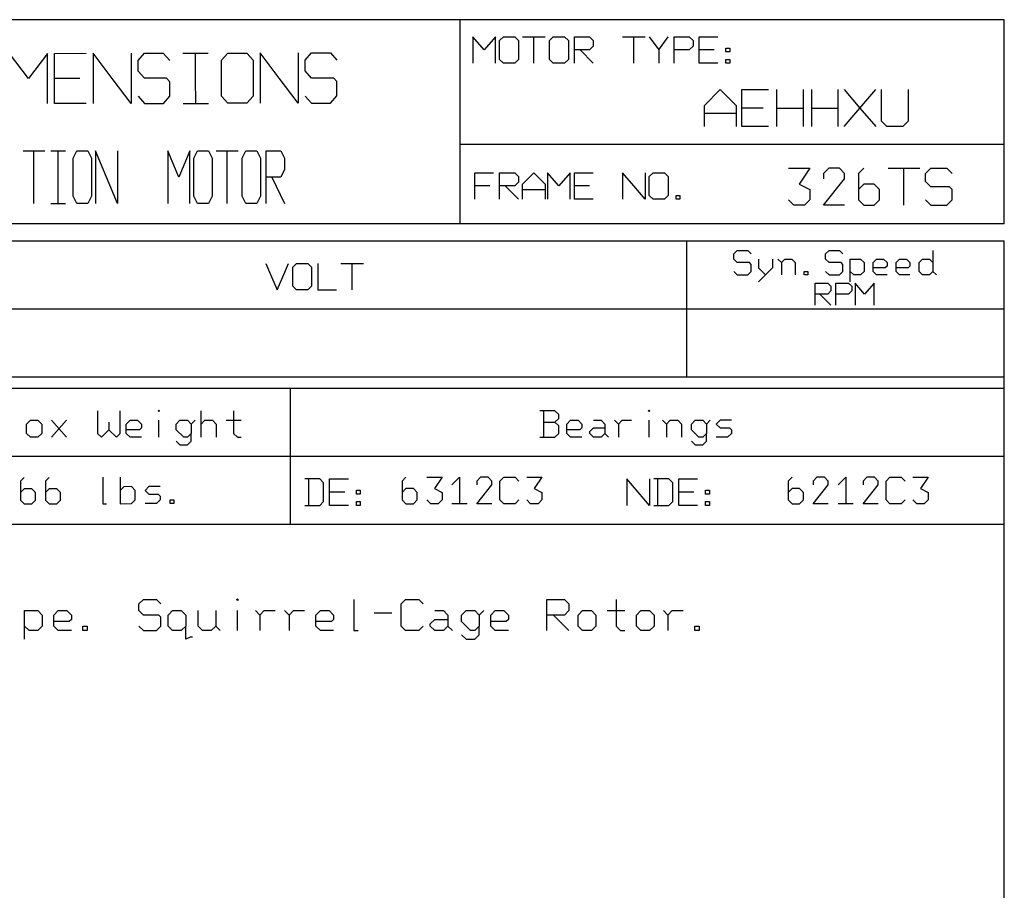
# Model space of a CAD drawing. Extents: x -19 to 52, y -31 to 78.
# Drawn here: x 18 to 52, y 48 to 78 of the extents above; entities that cross this region are included whole.
import ezdxf

# ---------------------------------------------------------------- set-up
doc = ezdxf.new("R2010")
doc.units = 0
doc.header["$MEASUREMENT"] = 0
doc.layers.get('0').update_dxf_attribs({"linetype": 'CONTINUOUS'})

msp = doc.modelspace()

# ---------------------------------------------------------------- linework, layer by layer
at = {"color": 7, "ltscale": 0.03937}
for p, q in [((52.185035, 78.136289), (-16.712609, 78.136289)), ((33.287404, 71.049675), (33.287404, 78.136289)), ((52.185035, 71.049675), (52.185035, 78.136289)), ((52.185035, 73.80558), (33.287404, 73.80558)), ((52.185035, 71.049675), (-16.712609, 71.049675)), ((-16.712633, 70.459119), (52.185044, 70.459157)), ((41.161417, 65.734791), (41.161417, 70.459157)), ((52.185035, -23.635369), (52.185035, 70.459124)), ((-16.712633, 68.096962), (52.18503, 68.097001)), ((-16.712631, 65.734762), (52.185035, 65.734801)), ((-16.712609, 65.341028), (52.185035, 65.341028)), ((27.38189, 65.341047), (27.381892, 60.616647)), ((-16.712609, 62.978828), (52.185035, 62.978828)), ((-16.712609, 60.616618), (52.185035, 60.616618))]:
    msp.add_line(p, q, dxfattribs=at)
for points in [[(34.510693, 76.627092), (34.510693, 77.086393), (34.510693, 77.54569), (34.117006, 77.086393), (33.723322, 77.54569), (33.723322, 77.086393), (33.723322, 76.627092)], [(35.455536, 77.54569), (36.242906, 77.54569)], [(35.849222, 76.627092), (35.849222, 77.086393), (35.849222, 77.54569)], [(37.253365, 76.627092), (37.253365, 77.086393), (37.253365, 77.54569), (37.778279, 77.54569), (37.909507, 77.414459), (37.909507, 77.217619), (37.778279, 77.086393), (37.253365, 77.086393)], [(38.919966, 77.54569), (39.707334, 77.54569)], [(39.31365, 76.627092), (39.31365, 77.086393), (39.31365, 77.54569)], [(39.851687, 77.54569), (40.179758, 77.086393), (40.507827, 77.54569)], [(40.717793, 76.627092), (40.717793, 77.086393), (40.717793, 77.54569), (41.242705, 77.54569), (41.373935, 77.414459), (41.373935, 77.217619), (41.242705, 77.086393), (40.717793, 77.086393)], [(42.240043, 76.627092), (41.583901, 76.627092), (41.583901, 77.086393), (41.583901, 77.54569), (42.240043, 77.54569)], [(18.953105, 75.221731), (18.951582, 76.094418), (18.95006, 76.967101), (18.291834, 76.093265), (17.630561, 76.964799), (17.632085, 76.092111), (17.633608, 75.219429)], [(20.294596, 75.224071), (19.195014, 75.222154), (19.19349, 76.094836), (19.191967, 76.967524), (20.291549, 76.969441)], [(21.852953, 76.972166), (21.854476, 76.099483), (21.856, 75.226801), (21.19473, 76.09833), (20.533457, 76.969864), (20.53498, 76.097181), (20.536501, 75.224494)], [(22.097473, 75.47656), (22.317824, 75.227603), (22.977574, 75.228757), (23.197055, 75.478477), (23.196183, 75.977154), (23.086007, 76.101632), (22.316301, 76.100286), (22.09595, 76.349242), (22.095296, 76.723248), (22.314778, 76.972973), (22.974527, 76.974122), (23.194878, 76.725171)], [(23.656268, 76.975314), (24.535933, 76.976847)], [(24.099148, 75.230713), (24.097624, 76.103395), (24.096101, 76.976083)], [(27.658744, 76.982297), (27.660268, 76.109614), (27.661791, 75.236932), (27.000519, 76.108466), (26.339246, 76.979995), (26.340769, 76.107312), (26.342293, 75.23463)], [(27.903265, 75.48669), (28.123616, 75.237739), (28.783363, 75.238888), (29.002844, 75.488613), (29.001974, 75.987289), (28.891799, 76.111763), (28.122092, 76.110422), (27.901741, 76.359378), (27.901087, 76.733384), (28.120569, 76.983104), (28.780318, 76.984258), (29.000669, 76.735302)], [(37.450208, 77.086393), (37.909507, 76.627092)], [(40.179758, 77.086393), (40.179758, 76.627092)], [(42.108813, 77.086393), (41.583901, 77.086393)], [(20.073156, 76.096374), (19.19349, 76.094836)], [(41.769236, 74.425231), (41.769236, 75.160119), (42.320403, 75.711285), (42.871565, 75.160119), (42.871565, 74.425231)], [(43.992271, 74.425231), (43.073663, 74.425231), (43.073663, 75.068258), (43.073663, 75.711285), (43.992271, 75.711285)], [(44.286225, 74.425231), (44.286225, 75.068258), (44.286225, 75.711285)], [(45.204833, 74.425231), (45.204833, 75.068258), (45.204833, 75.711285)], [(45.498787, 74.425231), (45.498787, 75.068258), (45.498787, 75.711285)], [(46.4174, 74.425231), (46.4174, 75.068258), (46.4174, 75.711285)], [(46.619493, 74.425231), (47.170655, 75.068258), (47.721822, 75.711285)], [(46.619493, 75.711285), (47.170655, 75.068258), (47.721822, 74.425231)], [(48.842524, 75.711285), (48.842524, 74.608952), (48.658803, 74.425231), (48.107636, 74.425231), (47.923916, 74.608952), (47.923916, 75.711285)], [(23.659315, 75.229944), (24.538978, 75.231482)], [(43.808546, 75.068258), (43.073663, 75.068258)], [(44.286225, 75.068258), (45.204833, 75.068258)], [(45.498787, 75.068258), (46.4174, 75.068258)], [(42.871565, 74.884538), (41.769236, 74.884538)], [(18.100403, 73.588238), (18.862593, 73.588238)], [(18.481498, 71.751003), (18.481498, 72.66962), (18.481498, 73.588238)], [(19.065844, 73.588238), (19.57397, 73.588238)], [(19.319906, 71.751003), (19.319906, 72.66962), (19.319906, 73.588238)], [(21.377818, 73.588238), (21.377818, 72.66962), (21.377818, 71.751003), (20.996723, 72.66962), (20.615628, 73.588238), (20.615628, 72.66962), (20.615628, 71.751003)], [(23.893041, 71.751003), (23.893041, 72.66962), (23.893041, 73.588238), (23.511946, 72.66962), (23.130851, 73.588238), (23.130851, 72.66962), (23.130851, 71.751003)], [(24.807667, 73.588238), (25.569857, 73.588238)], [(25.188762, 71.751003), (25.188762, 72.66962), (25.188762, 73.588238)], [(26.548001, 71.751003), (26.548001, 72.66962), (26.548001, 73.588238), (27.056128, 73.588238), (27.183158, 73.325772), (27.183158, 72.932081), (27.056128, 72.66962), (26.548001, 72.66962)], [(44.691854, 72.978756), (45.426741, 72.978756), (45.0593, 72.427589), (45.426741, 72.243869), (45.426741, 71.876423), (45.243021, 71.692702), (44.875575, 71.692702), (44.691854, 71.876423)], [(46.639308, 71.692702), (45.904421, 71.692702), (46.639308, 72.61131), (46.639308, 72.79503), (46.455583, 72.978756), (46.088141, 72.978756), (45.904421, 72.79503), (45.904421, 72.61131)], [(47.300703, 72.978756), (47.116983, 72.79503), (47.116983, 71.876423), (47.300703, 71.692702), (47.668149, 71.692702), (47.85187, 71.876423), (47.85187, 72.243869), (47.668149, 72.427589), (47.300703, 72.427589), (47.116983, 72.243869)], [(48.145824, 72.978756), (49.248157, 72.978756)], [(48.696991, 71.692702), (48.696991, 72.335729), (48.696991, 72.978756)], [(49.450251, 71.876423), (49.633972, 71.692702), (50.185138, 71.692702), (50.368859, 71.876423), (50.368859, 72.243869), (50.276999, 72.335729), (49.633972, 72.335729), (49.450251, 72.51945), (49.450251, 72.79503), (49.633972, 72.978756), (50.185138, 72.978756), (50.368859, 72.79503)], [(26.738548, 72.66962), (27.183158, 71.751003)], [(33.788938, 71.902677), (33.788938, 72.361979), (33.788938, 72.821276), (34.445077, 72.821276)], [(34.655043, 71.902677), (34.655043, 72.361979), (34.655043, 72.821276), (35.179958, 72.821276), (35.311186, 72.690045), (35.311186, 72.493204), (35.179958, 72.361979), (34.655043, 72.361979)], [(35.455536, 71.902677), (35.455536, 72.427589), (35.849222, 72.821276), (36.242906, 72.427589), (36.242906, 71.902677)], [(37.109015, 71.902677), (37.109015, 72.361979), (37.109015, 72.821276), (36.715328, 72.361979), (36.321644, 72.821276), (36.321644, 72.361979), (36.321644, 71.902677)], [(37.909507, 71.902677), (37.253365, 71.902677), (37.253365, 72.361979), (37.253365, 72.821276), (37.909507, 72.821276)], [(39.707334, 72.821276), (39.707334, 72.361979), (39.707334, 71.902677), (39.31365, 72.361979), (38.919966, 72.821276), (38.919966, 72.361979), (38.919966, 71.902677)], [(34.31385, 72.361979), (33.788938, 72.361979)], [(34.851886, 72.361979), (35.311186, 71.902677)], [(36.242906, 72.230748), (35.455536, 72.230748)], [(37.778279, 72.361979), (37.253365, 72.361979)], [(19.065844, 71.751003), (19.57397, 71.751003)], [(42.788187, 69.398001), (42.908916, 69.277272), (43.271105, 69.277272), (43.391834, 69.398001), (43.391834, 69.63946), (43.331467, 69.699827), (42.908916, 69.699827), (42.788187, 69.820557), (42.788187, 70.001648), (42.908916, 70.122378), (43.271105, 70.122378), (43.391834, 70.001648)], [(45.975448, 69.398001), (46.096177, 69.277272), (46.458365, 69.277272), (46.579095, 69.398001), (46.579095, 69.63946), (46.518733, 69.699827), (46.096177, 69.699827), (45.975448, 69.820557), (45.975448, 70.001648), (46.096177, 70.122378), (46.458365, 70.122378), (46.579095, 70.001648)], [(49.705993, 70.122378), (49.705993, 69.398001), (49.585264, 69.277272), (49.343805, 69.277272), (49.223075, 69.398001), (49.223075, 69.699827), (49.343805, 69.820557), (49.585264, 69.820557), (49.705993, 69.699827)], [(43.645366, 69.820557), (43.645366, 69.518731), (43.886824, 69.277272)], [(44.128283, 69.820557), (44.128283, 69.518731), (43.645366, 69.035813)], [(44.321452, 69.820557), (44.442182, 69.699827), (44.442182, 69.277272)], [(44.442182, 69.699827), (44.562911, 69.820557), (44.80437, 69.820557), (44.9251, 69.699827), (44.9251, 69.277272)], [(46.832626, 69.035813), (46.832626, 69.422146), (46.832626, 69.820557), (47.194819, 69.820557), (47.315549, 69.699827), (47.315549, 69.398001), (47.194819, 69.277272), (46.953356, 69.277272), (46.832626, 69.398001)], [(48.11236, 69.277272), (47.750172, 69.277272), (47.629443, 69.398001), (47.629443, 69.699827), (47.750172, 69.820557), (47.991636, 69.820557), (48.11236, 69.699827), (48.11236, 69.579098), (48.051998, 69.518731), (47.629443, 69.518731)], [(48.909177, 69.277272), (48.546988, 69.277272), (48.426259, 69.398001), (48.426259, 69.699827), (48.546988, 69.820557), (48.788447, 69.820557), (48.909177, 69.699827), (48.909177, 69.579098), (48.848814, 69.518731), (48.426259, 69.518731)], [(26.53829, 69.671722), (26.735133, 69.212425), (26.931974, 68.753124), (27.128817, 69.212425), (27.325661, 69.671722)], [(28.336119, 69.671722), (28.336119, 69.212425), (28.336119, 68.753124), (28.992262, 68.753124)], [(29.136612, 69.671722), (29.923982, 69.671722)], [(29.530296, 68.753124), (29.530296, 69.212425), (29.530296, 69.671722)], [(49.705993, 69.398001), (49.826723, 69.277272)], [(45.614667, 68.225463), (45.614667, 68.608259), (45.614667, 68.991055), (46.052145, 68.991055), (46.161518, 68.881682), (46.161518, 68.717627), (46.052145, 68.608259), (45.614667, 68.608259)], [(46.336507, 68.225463), (46.336507, 68.608259), (46.336507, 68.991055), (46.773989, 68.991055), (46.883357, 68.881682), (46.883357, 68.717627), (46.773989, 68.608259), (46.336507, 68.608259)], [(47.659888, 68.225463), (47.659888, 68.608259), (47.659888, 68.991055), (47.331774, 68.608259), (47.003664, 68.991055), (47.003664, 68.608259), (47.003664, 68.225463)], [(45.778722, 68.608259), (46.161518, 68.225463)], [(20.691588, 64.553583), (20.691588, 63.766215), (20.822816, 63.634985), (21.085272, 63.897441), (21.347728, 63.634985), (21.478959, 63.766215), (21.478959, 64.553583)], [(24.287244, 63.634985), (24.287244, 64.094286), (24.287244, 64.553583)], [(25.415808, 64.553583), (25.415808, 63.766215), (25.547036, 63.634985), (25.678264, 63.634985)], [(36.052727, 63.634985), (36.577639, 63.634985), (36.708867, 63.766215), (36.708867, 64.028671), (36.577639, 64.159897), (36.708867, 64.291127), (36.708867, 64.422353), (36.577639, 64.553583), (36.052727, 64.553583)], [(36.183955, 64.553583), (36.183955, 64.094286), (36.183955, 63.634985)], [(19.090603, 63.634985), (19.615516, 64.225512)], [(19.615516, 63.634985), (19.090603, 64.225512)], [(21.085272, 64.159897), (21.085272, 63.897441)], [(22.213836, 63.634985), (21.82015, 63.634985), (21.688922, 63.766215), (21.688922, 64.094286), (21.82015, 64.225512), (22.082608, 64.225512), (22.213836, 64.094286), (22.213836, 63.963056), (22.148221, 63.897441), (21.688922, 63.897441)], [(22.817486, 63.634985), (22.817486, 64.225512)], [(23.421136, 63.503754), (23.552366, 63.372529), (23.814822, 63.372529), (23.94605, 63.503754), (23.94605, 63.766215), (23.814822, 63.634985), (23.683594, 63.634985), (23.421136, 63.897441), (23.421136, 64.094286), (23.552366, 64.225512), (23.814822, 64.225512), (23.94605, 64.094286), (23.94605, 63.766215)], [(23.94605, 64.094286), (24.077278, 64.225512)], [(24.287244, 64.094286), (24.418472, 64.225512), (24.680928, 64.225512), (24.812156, 64.094286), (24.812156, 63.634985)], [(25.153352, 64.225512), (25.678264, 64.225512)], [(36.183955, 64.159897), (36.577639, 64.159897)], [(37.50936, 63.634985), (37.115676, 63.634985), (36.984448, 63.766215), (36.984448, 64.094286), (37.115676, 64.225512), (37.378132, 64.225512), (37.50936, 64.094286), (37.50936, 63.963056), (37.443747, 63.897441), (36.984448, 63.897441)], [(38.309852, 63.766215), (38.178624, 63.634985), (37.916168, 63.634985), (37.78494, 63.766215), (37.78494, 63.831826), (37.916168, 63.963056), (38.309852, 63.963056)], [(37.916168, 64.225512), (38.178624, 64.225512), (38.309852, 64.094286), (38.309852, 63.766215), (38.441083, 63.634985)], [(38.651046, 64.225512), (38.782277, 64.094286), (38.913505, 64.225512), (39.241576, 64.225512)], [(38.782277, 64.094286), (38.782277, 63.634985)], [(39.845225, 63.634985), (39.845225, 64.225512)], [(40.317647, 64.225512), (40.448878, 64.094286), (40.448878, 63.634985)], [(40.448878, 64.094286), (40.580103, 64.225512), (40.842559, 64.225512), (40.973789, 64.094286), (40.973789, 63.634985)], [(41.314981, 63.503754), (41.446211, 63.372529), (41.708667, 63.372529), (41.839898, 63.503754), (41.839898, 63.766215), (41.708667, 63.634985), (41.577442, 63.634985), (41.314981, 63.897441), (41.314981, 64.094286), (41.446211, 64.225512), (41.708667, 64.225512), (41.839898, 64.094286), (41.839898, 63.766215)], [(41.839898, 64.094286), (41.971123, 64.225512)], [(42.706001, 64.225512), (42.312319, 64.225512), (42.181089, 64.094286), (42.312319, 63.963056), (42.64039, 63.963056), (42.706001, 63.897441), (42.706001, 63.766215), (42.574775, 63.634985), (42.181089, 63.634985)], [(18.141108, 62.24358), (18.010109, 62.112119), (18.011254, 61.455982), (18.142711, 61.324982), (18.405168, 61.325438), (18.536167, 61.456895), (18.535709, 61.719351), (18.404251, 61.85035), (18.141795, 61.849894), (18.010796, 61.718438)], [(19.007214, 62.245089), (18.876214, 62.113633), (18.87736, 61.457491), (19.008817, 61.326491), (19.271274, 61.326952), (19.402272, 61.458409), (19.401815, 61.720865), (19.270357, 61.851864), (19.007901, 61.851408), (18.876901, 61.719947)], [(20.870654, 62.248343), (20.871455, 61.789041), (20.872257, 61.329745), (21.003485, 61.329975)], [(21.474304, 62.249395), (21.475104, 61.790099), (21.475907, 61.330797), (21.869591, 61.331484), (22.000591, 61.462945), (22.000016, 61.791012), (21.86856, 61.922011), (21.606104, 61.921555), (21.475104, 61.790099)], [(31.397292, 62.24706), (31.266064, 62.115829), (31.266064, 61.459692), (31.397292, 61.328461), (31.65975, 61.328461), (31.790978, 61.459692), (31.790978, 61.722148), (31.65975, 61.853373), (31.397292, 61.853373), (31.266064, 61.722148)], [(32.132172, 62.24706), (32.657084, 62.24706), (32.394628, 61.853373), (32.657084, 61.722148), (32.657084, 61.459692), (32.525856, 61.328461), (32.2634, 61.328461), (32.132172, 61.459692)], [(32.998278, 61.984604), (33.260736, 62.24706), (33.260736, 61.787763), (33.260736, 61.328461)], [(34.3893, 61.328461), (33.864386, 61.328461), (34.3893, 61.984604), (34.3893, 62.115829), (34.25807, 62.24706), (33.995614, 62.24706), (33.864386, 62.115829), (33.864386, 61.984604)], [(35.321021, 61.459692), (35.189793, 61.328461), (34.796107, 61.328461), (34.664879, 61.459692), (34.664879, 62.115829), (34.796107, 62.24706), (35.189793, 62.24706), (35.321021, 62.115829)], [(35.596599, 62.24706), (36.121514, 62.24706), (35.859058, 61.853373), (36.121514, 61.722148), (36.121514, 61.459692), (35.990286, 61.328461), (35.727827, 61.328461), (35.596599, 61.459692)], [(44.812079, 62.24706), (44.680853, 62.115829), (44.680853, 61.459692), (44.812079, 61.328461), (45.074535, 61.328461), (45.205765, 61.459692), (45.205765, 61.722148), (45.074535, 61.853373), (44.812079, 61.853373), (44.680853, 61.722148)], [(46.071873, 61.328461), (45.546957, 61.328461), (46.071873, 61.984604), (46.071873, 62.115829), (45.940643, 62.24706), (45.678187, 62.24706), (45.546957, 62.115829), (45.546957, 61.984604)], [(46.413065, 61.984604), (46.675521, 62.24706), (46.675521, 61.787763), (46.675521, 61.328461)], [(47.804085, 61.328461), (47.279173, 61.328461), (47.804085, 61.984604), (47.804085, 62.115829), (47.672859, 62.24706), (47.410403, 62.24706), (47.279173, 62.115829), (47.279173, 61.984604)], [(48.735808, 61.459692), (48.604578, 61.328461), (48.210896, 61.328461), (48.079666, 61.459692), (48.079666, 62.115829), (48.210896, 62.24706), (48.604578, 62.24706), (48.735808, 62.115829)], [(49.011389, 62.24706), (49.536301, 62.24706), (49.273845, 61.853373), (49.536301, 61.722148), (49.536301, 61.459692), (49.405071, 61.328461), (49.142615, 61.328461), (49.011389, 61.459692)], [(22.865894, 61.923751), (22.47221, 61.923064), (22.34121, 61.791608), (22.472669, 61.660608), (22.800738, 61.661185), (22.866466, 61.595685), (22.866696, 61.464454), (22.735697, 61.332998), (22.342013, 61.332311)], [(27.8853, 61.27277), (28.410212, 61.27277), (28.54144, 61.404001), (28.54144, 62.060138), (28.410212, 62.191369), (27.8853, 62.191369)], [(28.016528, 62.191369), (28.016528, 61.732072), (28.016528, 61.27277)], [(29.407548, 61.27277), (28.751406, 61.27277), (28.751406, 61.732072), (28.751406, 62.191369), (29.407548, 62.191369)], [(39.866446, 62.191369), (39.866446, 61.732072), (39.866446, 61.27277), (39.472762, 61.732072), (39.079076, 62.191369), (39.079076, 61.732072), (39.079076, 61.27277)], [(40.010799, 61.27277), (40.535711, 61.27277), (40.666936, 61.404001), (40.666936, 62.060138), (40.535711, 62.191369), (40.010799, 62.191369)], [(40.142024, 62.191369), (40.142024, 61.732072), (40.142024, 61.27277)], [(41.533045, 61.27277), (40.876907, 61.27277), (40.876907, 61.732072), (40.876907, 62.191369), (41.533045, 62.191369)], [(29.27632, 61.732072), (28.751406, 61.732072)], [(41.401819, 61.732072), (40.876907, 61.732072)], [(33.523192, 61.328461), (32.998278, 61.328461)], [(46.937977, 61.328461), (46.413065, 61.328461)], [(22.126792, 57.081486), (22.28012, 56.928158), (22.740104, 56.928158), (22.893432, 57.081486), (22.893432, 57.388142), (22.816768, 57.464806), (22.28012, 57.464806), (22.126792, 57.618134), (22.126792, 57.848126), (22.28012, 58.001454), (22.740104, 58.001454), (22.893432, 57.848126)], [(29.593876, 58.001454), (29.593876, 57.464806), (29.593876, 56.928158), (29.747204, 56.928158)], [(32.001131, 57.081486), (31.847803, 56.928158), (31.387819, 56.928158), (31.234491, 57.081486), (31.234491, 57.848126), (31.387819, 58.001454), (31.847803, 58.001454), (32.001131, 57.848126)], [(36.29433, 56.928158), (36.29433, 57.464806), (36.29433, 58.001454), (36.907642, 58.001454), (37.06097, 57.848126), (37.06097, 57.618134), (36.907642, 57.464806), (36.29433, 57.464806)], [(38.701585, 58.001454), (38.701585, 57.081486), (38.854913, 56.928158), (39.008241, 56.928158)], [(18.155596, 56.621502), (18.155596, 57.112153), (18.155596, 57.618134), (18.61558, 57.618134), (18.768908, 57.464806), (18.768908, 57.081486), (18.61558, 56.928158), (18.308924, 56.928158), (18.155596, 57.081486)], [(19.780873, 56.928158), (19.320889, 56.928158), (19.167561, 57.081486), (19.167561, 57.464806), (19.320889, 57.618134), (19.627545, 57.618134), (19.780873, 57.464806), (19.780873, 57.311478), (19.704209, 57.234814), (19.167561, 57.234814)], [(23.982063, 56.698166), (23.905399, 56.698166), (23.752071, 56.621502), (23.752071, 57.081486), (23.598743, 56.928158), (23.292087, 56.928158), (23.138759, 57.081486), (23.138759, 57.464806), (23.292087, 57.618134), (23.598743, 57.618134), (23.752071, 57.464806), (23.752071, 57.081486)], [(24.794701, 57.618134), (24.794701, 57.081486), (24.641373, 56.928158), (24.334717, 56.928158), (24.181389, 57.081486), (24.181389, 57.618134)], [(25.54601, 56.928158), (25.54601, 57.618134)], [(26.174653, 57.618134), (26.327981, 57.464806), (26.481309, 57.618134), (26.864629, 57.618134)], [(26.327981, 57.464806), (26.327981, 56.928158)], [(27.186621, 57.618134), (27.339949, 57.464806), (27.493277, 57.618134), (27.876597, 57.618134)], [(27.339949, 57.464806), (27.339949, 56.928158)], [(28.888564, 56.928158), (28.42858, 56.928158), (28.275252, 57.081486), (28.275252, 57.464806), (28.42858, 57.618134), (28.735236, 57.618134), (28.888564, 57.464806), (28.888564, 57.311478), (28.8119, 57.234814), (28.275252, 57.234814)], [(30.299188, 57.54147), (30.9125, 57.54147)], [(32.399787, 57.618134), (32.706443, 57.618134), (32.859771, 57.464806), (32.859771, 57.081486), (33.013099, 56.928158)], [(33.335091, 56.77483), (33.488419, 56.621502), (33.795075, 56.621502), (33.948403, 56.77483), (33.948403, 57.081486), (33.795075, 56.928158), (33.641747, 56.928158), (33.335091, 57.234814), (33.335091, 57.464806), (33.488419, 57.618134), (33.795075, 57.618134), (33.948403, 57.464806), (33.948403, 57.081486)], [(33.948403, 57.464806), (34.101731, 57.618134)], [(34.96037, 56.928158), (34.500386, 56.928158), (34.347058, 57.081486), (34.347058, 57.464806), (34.500386, 57.618134), (34.807042, 57.618134), (34.96037, 57.464806), (34.96037, 57.311478), (34.883706, 57.234814), (34.347058, 57.234814)], [(36.524322, 57.464806), (37.06097, 56.928158)], [(38.394929, 57.618134), (39.008241, 57.618134)], [(40.342201, 57.618134), (40.495529, 57.464806), (40.648857, 57.618134), (41.032177, 57.618134)], [(40.495529, 57.464806), (40.495529, 56.928158)], [(32.859771, 57.081486), (32.706443, 56.928158), (32.399787, 56.928158), (32.246459, 57.081486), (32.246459, 57.15815), (32.399787, 57.311478), (32.859771, 57.311478)], [(24.794701, 57.081486), (24.948029, 56.928158)]]:
    msp.add_lwpolyline(points, dxfattribs=at)
for points in [[(35.311186, 76.758322), (35.179958, 76.627092), (34.786271, 76.627092), (34.655043, 76.758322), (34.655043, 77.414459), (34.786271, 77.54569), (35.179958, 77.54569), (35.311186, 77.414459)], [(37.043399, 76.758322), (36.912171, 76.627092), (36.518487, 76.627092), (36.387257, 76.758322), (36.387257, 77.414459), (36.518487, 77.54569), (36.912171, 77.54569), (37.043399, 77.414459)], [(26.09995, 75.483543), (25.880468, 75.233822), (25.220721, 75.232669), (25.00037, 75.481625), (24.998193, 76.728319), (25.217674, 76.978039), (25.877424, 76.979192), (26.097775, 76.730236)], [(42.64685, 77.152003), (42.64685, 77.020778), (42.515619, 77.020778), (42.515619, 77.152003)], [(42.64685, 76.758322), (42.64685, 76.627092), (42.515619, 76.627092), (42.515619, 76.758322)], [(20.475892, 72.013463), (20.348862, 71.751003), (19.967767, 71.751003), (19.840735, 72.013463), (19.840735, 73.325772), (19.967767, 73.588238), (20.348862, 73.588238), (20.475892, 73.325772)], [(24.667933, 72.013463), (24.5409, 71.751003), (24.159805, 71.751003), (24.032775, 72.013463), (24.032775, 73.325772), (24.159805, 73.588238), (24.5409, 73.588238), (24.667933, 73.325772)], [(26.344749, 72.013463), (26.217719, 71.751003), (25.836624, 71.751003), (25.709591, 72.013463), (25.709591, 73.325772), (25.836624, 73.588238), (26.217719, 73.588238), (26.344749, 73.325772)], [(40.507827, 72.033908), (40.376601, 71.902677), (39.982915, 71.902677), (39.851687, 72.033908), (39.851687, 72.690045), (39.982915, 72.821276), (40.376601, 72.821276), (40.507827, 72.690045)], [(40.914633, 71.902677), (40.783408, 71.902677), (40.783408, 72.033908), (40.914633, 72.033908)], [(28.126153, 68.884354), (27.994925, 68.753124), (27.601239, 68.753124), (27.470011, 68.884354), (27.470011, 69.540492), (27.601239, 69.671722), (27.994925, 69.671722), (28.126153, 69.540492)], [(45.359728, 69.277272), (45.238998, 69.277272), (45.238998, 69.398001), (45.359728, 69.398001)], [(22.817486, 64.579828), (22.843734, 64.553583), (22.817486, 64.527338), (22.791241, 64.553583)], [(39.845225, 64.579828), (39.871471, 64.553583), (39.845225, 64.527338), (39.81898, 64.553583)], [(18.749409, 64.094286), (18.749409, 63.766215), (18.61818, 63.634985), (18.355723, 63.634985), (18.224495, 63.766215), (18.224495, 64.094286), (18.355723, 64.225512), (18.61818, 64.225512)], [(29.814357, 61.797682), (29.814357, 61.666457), (29.683127, 61.666457), (29.683127, 61.797682)], [(41.939851, 61.797682), (41.939851, 61.666457), (41.808625, 61.666457), (41.808625, 61.797682)], [(23.339346, 61.334051), (23.208118, 61.33382), (23.207888, 61.46505), (23.339116, 61.465281)], [(29.814357, 61.404001), (29.814357, 61.27277), (29.683127, 61.27277), (29.683127, 61.404001)], [(41.939851, 61.404001), (41.939851, 61.27277), (41.808625, 61.27277), (41.808625, 61.404001)], [(25.54601, 58.032121), (25.576672, 58.001454), (25.54601, 57.970788), (25.515343, 58.001454)], [(37.996273, 57.464806), (37.996273, 57.081486), (37.842945, 56.928158), (37.536289, 56.928158), (37.382961, 57.081486), (37.382961, 57.464806), (37.536289, 57.618134), (37.842945, 57.618134)], [(40.020209, 57.464806), (40.020209, 57.081486), (39.866881, 56.928158), (39.560225, 56.928158), (39.406897, 57.081486), (39.406897, 57.464806), (39.560225, 57.618134), (39.866881, 57.618134)], [(20.332853, 56.928158), (20.179525, 56.928158), (20.179525, 57.081486), (20.332853, 57.081486)], [(41.58416, 56.928158), (41.430832, 56.928158), (41.430832, 57.081486), (41.58416, 57.081486)]]:
    msp.add_lwpolyline(points, close=True, dxfattribs=at)

doc.saveas('drawing.dxf')
